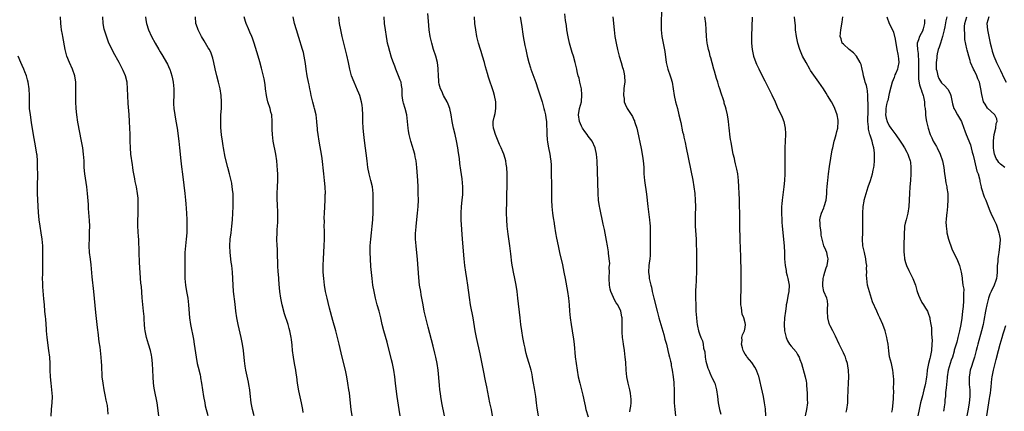
# Model space of a CAD drawing. Units: inches. Extents: x 2616000 to 2619000, y 1479000 to 1482000.
# Drawn here: x 2618155 to 2618456, y 1480570 to 1480690 of the extents above; entities that cross this region are included whole.
import ezdxf

# ---------------------------------------------------------------- set-up
doc = ezdxf.new("R2010")
doc.units = ezdxf.units.IN
doc.header["$MEASUREMENT"] = 0
doc.layers.add('LD26161479_10ft', color=111, linetype='Continuous')

msp = doc.modelspace()

# ---------------------------------------------------------------- linework, layer by layer
at = {"layer": 'LD26161479_10ft'}
for points, elevation in [([(2618182.44, 1480569.56), (2618182.34, 1480571), (2618182.19, 1480572.19), (2618181.85, 1480573.85), (2618181.48, 1480575.47), (2618181.16, 1480577), (2618180.84, 1480579), (2618180.62, 1480581), (2618180.44, 1480584.44), (2618180.4, 1480585.6), (2618180.28, 1480587), (2618179.94, 1480590.06), (2618179.71, 1480591.71), (2618179.35, 1480594.65), (2618179.26, 1480595.26), (2618179.05, 1480597), (2618178.65, 1480600.65), (2618178.07, 1480607), (2618177.54, 1480611.54), (2618177.19, 1480615.19), (2618176.97, 1480616.97), (2618176.73, 1480619), (2618176.63, 1480621), (2618176.63, 1480621.37), (2618176.67, 1480623), (2618176.76, 1480624.76), (2618176.75, 1480625.25), (2618176.79, 1480627), (2618176.73, 1480628.73), (2618176.44, 1480632.44), (2618176.38, 1480633.62), (2618176.08, 1480637), (2618175.85, 1480639), (2618175.32, 1480643), (2618175.13, 1480645), (2618175.04, 1480646.96), (2618174.91, 1480649), (2618174.67, 1480651), (2618174.32, 1480653), (2618173.19, 1480658.81), (2618172.84, 1480661), (2618172.62, 1480663), (2618172.51, 1480665), (2618172.52, 1480665.48), (2618172.51, 1480667), (2618172.58, 1480669), (2618172.54, 1480671), (2618172.19, 1480673), (2618171.48, 1480675), (2618170.6, 1480677), (2618169.84, 1480679), (2618169.3, 1480681), (2618168.52, 1480685), (2618168.44, 1480685.56), (2618168.18, 1480687), (2618168.06, 1480688.06), (2618167.97, 1480689), (2618167.9, 1480691)], 8620), ([(2618197.87, 1480569), (2618197.34, 1480573), (2618196.55, 1480577), (2618196.47, 1480577.53), (2618196.27, 1480579), (2618196.12, 1480581), (2618195.98, 1480585), (2618195.77, 1480587), (2618195.64, 1480587.64), (2618195.32, 1480589), (2618194.72, 1480591), (2618194.17, 1480593), (2618193.76, 1480595), (2618193.66, 1480595.66), (2618193.53, 1480597), (2618193.45, 1480598.55), (2618193.37, 1480599.37), (2618193.25, 1480601), (2618192.85, 1480605.15), (2618192.56, 1480608.56), (2618192.44, 1480609.56), (2618191.96, 1480615.96), (2618191.85, 1480619), (2618191.76, 1480623), (2618191.73, 1480623.73), (2618191.52, 1480627), (2618191.49, 1480629), (2618191.55, 1480630.45), (2618191.62, 1480633), (2618191.57, 1480634.43), (2618191.57, 1480635), (2618191.54, 1480635.54), (2618191.38, 1480637), (2618191.02, 1480639), (2618190.66, 1480640.66), (2618190.53, 1480641.47), (2618190.23, 1480643), (2618190.05, 1480644.05), (2618189.93, 1480645), (2618189.8, 1480645.8), (2618189.37, 1480649), (2618189.2, 1480651), (2618189.13, 1480653), (2618189.11, 1480655.11), (2618189.06, 1480657), (2618188.97, 1480659), (2618188.82, 1480661.18), (2618188.52, 1480664.52), (2618188.42, 1480667), (2618188.37, 1480669), (2618188.18, 1480671), (2618187.66, 1480673), (2618187, 1480674.59), (2618186.82, 1480675), (2618185.77, 1480677), (2618184.08, 1480680.08), (2618183.6, 1480681), (2618182.65, 1480683), (2618182.18, 1480684.18), (2618181.67, 1480685.67), (2618181.23, 1480687.23), (2618180.87, 1480689), (2618180.75, 1480691)], 8630), ([(2618193.77, 1480691), (2618193.95, 1480690.05), (2618194.13, 1480689), (2618194.77, 1480687), (2618195.68, 1480685), (2618196.78, 1480683), (2618197.94, 1480681), (2618198.31, 1480680.31), (2618199.11, 1480679), (2618200.27, 1480677), (2618200.52, 1480676.52), (2618201.15, 1480675.15), (2618201.21, 1480675), (2618201.87, 1480673), (2618202.08, 1480672.08), (2618202.3, 1480671), (2618202.52, 1480669), (2618202.52, 1480667), (2618202.42, 1480665), (2618202.42, 1480664.42), (2618202.46, 1480663), (2618202.75, 1480661), (2618203.12, 1480659.12), (2618203.45, 1480657), (2618203.98, 1480653), (2618204.22, 1480651), (2618204.61, 1480647), (2618204.81, 1480645.19), (2618205.09, 1480642.91), (2618205.56, 1480639.56), (2618205.88, 1480637), (2618206.08, 1480635), (2618206.18, 1480633.82), (2618206.37, 1480631), (2618206.44, 1480629), (2618206.47, 1480627), (2618206.41, 1480625), (2618206.22, 1480623), (2618205.99, 1480621), (2618205.88, 1480619), (2618205.88, 1480618.12), (2618205.85, 1480615.85), (2618205.86, 1480615), (2618205.83, 1480613), (2618205.87, 1480611), (2618206.04, 1480609), (2618206.35, 1480607), (2618206.71, 1480605), (2618206.98, 1480603), (2618207.3, 1480599), (2618207.58, 1480597), (2618208.46, 1480592.46), (2618208.68, 1480591), (2618209.26, 1480587), (2618209.64, 1480585), (2618209.89, 1480583.89), (2618210.47, 1480581.53), (2618210.58, 1480581), (2618210.63, 1480580.63), (2618210.94, 1480579), (2618211.21, 1480577), (2618211.51, 1480575), (2618211.9, 1480573), (2618212.08, 1480572.08), (2618212.89, 1480569.11)], 8640), ([(2618227.01, 1480569), (2618226.47, 1480571), (2618226.13, 1480573), (2618225.83, 1480575.83), (2618225.68, 1480577), (2618225.4, 1480578.6), (2618225.3, 1480579.3), (2618224.46, 1480583), (2618224.25, 1480584.25), (2618224.17, 1480585), (2618224.1, 1480585.9), (2618223.73, 1480589), (2618223.41, 1480591), (2618223, 1480593), (2618222.13, 1480597), (2618221.76, 1480599), (2618221.46, 1480601), (2618221.19, 1480603.19), (2618220.75, 1480607), (2618220.58, 1480609), (2618220.38, 1480613), (2618220.18, 1480615), (2618220.02, 1480616.02), (2618219.69, 1480619), (2618219.61, 1480621), (2618219.7, 1480623), (2618219.94, 1480625), (2618220.22, 1480627), (2618220.42, 1480629), (2618220.53, 1480631), (2618220.6, 1480633), (2618220.62, 1480635), (2618220.55, 1480637), (2618220.48, 1480637.52), (2618220.34, 1480639), (2618220.15, 1480640.15), (2618219.97, 1480641), (2618219.47, 1480643), (2618218.92, 1480644.92), (2618218.13, 1480648.13), (2618217.62, 1480651), (2618217.55, 1480651.55), (2618217.31, 1480653), (2618217.04, 1480654.96), (2618216.84, 1480657.16), (2618216.8, 1480659), (2618216.87, 1480661), (2618216.99, 1480663), (2618217.04, 1480665), (2618216.93, 1480667), (2618216.6, 1480669), (2618216.1, 1480671), (2618215.57, 1480673), (2618215.1, 1480675.1), (2618214.74, 1480677), (2618214.37, 1480678.37), (2618214.19, 1480679), (2618213.85, 1480679.85), (2618213.33, 1480681), (2618213, 1480681.57), (2618211.69, 1480683.69), (2618210.93, 1480685), (2618209.88, 1480687), (2618209.67, 1480687.67), (2618209.17, 1480689), (2618209.06, 1480691)], 8650), ([(2618241.97, 1480570.03), (2618241.84, 1480571), (2618241.47, 1480573), (2618240.66, 1480576.66), (2618240.28, 1480579), (2618240.03, 1480581), (2618239.86, 1480582.14), (2618239.72, 1480583), (2618239.33, 1480585), (2618238.99, 1480587), (2618238.76, 1480589), (2618238.63, 1480590.63), (2618238.42, 1480592.42), (2618238.34, 1480593), (2618237.95, 1480595), (2618237.72, 1480595.72), (2618237.38, 1480597), (2618236.27, 1480600.27), (2618235.54, 1480603), (2618235.14, 1480605), (2618234.88, 1480607), (2618234.67, 1480609.33), (2618234.42, 1480612.42), (2618234.36, 1480613), (2618234.24, 1480615), (2618234.19, 1480619), (2618234.11, 1480620.11), (2618234.08, 1480621), (2618233.96, 1480623), (2618233.99, 1480625), (2618234.05, 1480625.95), (2618234.14, 1480627), (2618234.2, 1480628.2), (2618234.22, 1480629), (2618234.2, 1480629.8), (2618234.2, 1480631), (2618234.11, 1480633.89), (2618234.05, 1480635), (2618234.07, 1480637), (2618234.17, 1480639), (2618234.25, 1480641), (2618234.22, 1480643), (2618234.16, 1480644.16), (2618233.91, 1480647), (2618233.62, 1480649), (2618232.82, 1480653), (2618232.59, 1480655), (2618232.52, 1480656.52), (2618232.56, 1480657.44), (2618232.54, 1480659), (2618232.37, 1480661), (2618232.15, 1480661.85), (2618231.88, 1480663), (2618231.22, 1480665), (2618231, 1480665.89), (2618230.75, 1480667), (2618230.49, 1480669), (2618230.34, 1480670.34), (2618230.06, 1480672.06), (2618229.27, 1480675.27), (2618228.71, 1480677.29), (2618228.22, 1480679), (2618226.99, 1480683), (2618226.5, 1480684.5), (2618226.3, 1480685), (2618225.73, 1480686.27), (2618225.3, 1480687.3), (2618224.54, 1480689), (2618224.38, 1480689.62), (2618223.98, 1480691)], 8660), ([(2618256.92, 1480569), (2618256.63, 1480571), (2618256.24, 1480575), (2618256.09, 1480576.09), (2618255.97, 1480577), (2618255.63, 1480579), (2618255.32, 1480581), (2618254.95, 1480583), (2618253.88, 1480587), (2618252.95, 1480591), (2618252.45, 1480593), (2618251.91, 1480595), (2618251, 1480598.23), (2618250.05, 1480601.95), (2618249.64, 1480603.64), (2618249.28, 1480605), (2618248.83, 1480607), (2618248.5, 1480609), (2618248.27, 1480611), (2618248.13, 1480613), (2618248.09, 1480615), (2618248.16, 1480617), (2618248.42, 1480621), (2618248.48, 1480623), (2618248.48, 1480624.48), (2618248.45, 1480625.55), (2618248.44, 1480627), (2618248.46, 1480628.46), (2618248.43, 1480629.57), (2618248.48, 1480631), (2618248.73, 1480635), (2618248.74, 1480636.74), (2618248.76, 1480637), (2618248.67, 1480639), (2618248.51, 1480641), (2618248.31, 1480643), (2618247.75, 1480647.75), (2618247.57, 1480649), (2618247.22, 1480651.22), (2618246.89, 1480653), (2618246.55, 1480655), (2618246.39, 1480656.39), (2618246.34, 1480657), (2618246.3, 1480657.7), (2618246.19, 1480659), (2618245.94, 1480661), (2618245.48, 1480663), (2618245.36, 1480663.36), (2618244.94, 1480664.94), (2618244.47, 1480667), (2618244.2, 1480668.2), (2618244.06, 1480669), (2618243.82, 1480670.18), (2618243.63, 1480671), (2618243.22, 1480673), (2618242.94, 1480675), (2618242.74, 1480676.74), (2618242.33, 1480679), (2618242.07, 1480680.07), (2618241.82, 1480681), (2618240.65, 1480684.65), (2618239.92, 1480687), (2618239.35, 1480689), (2618238.93, 1480691)], 8670), ([(2618271.57, 1480569), (2618271.26, 1480571), (2618270.71, 1480575), (2618270.48, 1480576.48), (2618270.16, 1480579), (2618269.95, 1480581), (2618269.68, 1480583), (2618269.28, 1480585), (2618269, 1480586.14), (2618267.6, 1480591.6), (2618266.66, 1480595), (2618266.15, 1480597), (2618265.68, 1480599), (2618265.17, 1480601), (2618264.61, 1480603), (2618264.09, 1480605), (2618263.66, 1480607), (2618263.3, 1480609), (2618263.01, 1480611), (2618262.83, 1480612.83), (2618262.69, 1480614.69), (2618262.55, 1480617), (2618262.48, 1480619), (2618262.49, 1480621), (2618262.61, 1480623), (2618262.83, 1480625), (2618263.09, 1480627), (2618263.27, 1480629), (2618263.34, 1480631.34), (2618263.32, 1480633), (2618263.34, 1480634.66), (2618263.36, 1480635), (2618263.37, 1480637), (2618263.16, 1480639), (2618262.68, 1480641), (2618262.17, 1480643), (2618261.78, 1480645), (2618261.5, 1480647), (2618260.76, 1480653.24), (2618260.53, 1480655), (2618260.32, 1480657), (2618260.24, 1480659), (2618260.22, 1480660.22), (2618260.23, 1480661), (2618260.11, 1480663), (2618259.98, 1480663.98), (2618259.81, 1480665), (2618259.27, 1480667), (2618259, 1480667.71), (2618258.61, 1480668.61), (2618257.51, 1480671), (2618256.76, 1480673), (2618256.25, 1480675), (2618255.84, 1480677), (2618255.33, 1480679.33), (2618254.38, 1480683), (2618253.91, 1480685), (2618253.49, 1480687), (2618253.12, 1480689), (2618252.88, 1480691)], 8680), ([(2618285.2, 1480569), (2618284.38, 1480573), (2618284.03, 1480575), (2618283.92, 1480575.92), (2618283.75, 1480577), (2618283.58, 1480578.42), (2618283.17, 1480583), (2618282.92, 1480585), (2618282.53, 1480587), (2618282.23, 1480588.23), (2618281.67, 1480590.33), (2618280.19, 1480596.19), (2618279.45, 1480599), (2618278.97, 1480601), (2618278.59, 1480603), (2618278.06, 1480606.06), (2618277.88, 1480607), (2618277.56, 1480609), (2618277.3, 1480611.3), (2618276.86, 1480616.86), (2618276.46, 1480621), (2618276.31, 1480623), (2618276.31, 1480625), (2618276.37, 1480625.63), (2618276.47, 1480627), (2618276.91, 1480631), (2618277.08, 1480633), (2618277.16, 1480635), (2618277.14, 1480637), (2618277.08, 1480639), (2618276.98, 1480641.02), (2618276.68, 1480645), (2618276.45, 1480647), (2618276.22, 1480648.22), (2618276.04, 1480649), (2618275.66, 1480650.34), (2618275.4, 1480651.4), (2618274.91, 1480653), (2618274.4, 1480655), (2618274.19, 1480656.19), (2618274.04, 1480657), (2618273.89, 1480659), (2618273.68, 1480661), (2618273.15, 1480663), (2618272.62, 1480664.62), (2618272.52, 1480665), (2618272.46, 1480665.54), (2618272.25, 1480667), (2618272.2, 1480669), (2618272.02, 1480669.98), (2618271.87, 1480671), (2618271.65, 1480671.65), (2618271.12, 1480673), (2618270.28, 1480675), (2618269.93, 1480675.93), (2618269.41, 1480677.41), (2618269, 1480678.62), (2618268.43, 1480680.43), (2618268.07, 1480681.93), (2618267.78, 1480683), (2618267.65, 1480683.65), (2618267.39, 1480685), (2618267.08, 1480687), (2618266.84, 1480689), (2618266.76, 1480691)], 8690), ([(2618299.83, 1480569), (2618299.46, 1480571), (2618299.05, 1480573), (2618298.12, 1480577.88), (2618297.72, 1480579.72), (2618297.08, 1480582.92), (2618296.02, 1480588.02), (2618294.95, 1480593), (2618294.57, 1480595), (2618293.87, 1480599), (2618293.13, 1480603), (2618292.76, 1480605.24), (2618292.27, 1480609), (2618291.99, 1480611), (2618291.66, 1480613), (2618291.38, 1480615), (2618291.18, 1480617), (2618290.7, 1480623), (2618290.28, 1480629), (2618290.25, 1480631), (2618290.38, 1480633), (2618290.59, 1480635), (2618290.73, 1480636.73), (2618290.75, 1480637), (2618290.77, 1480639), (2618290.55, 1480641.45), (2618290.12, 1480644.12), (2618289.87, 1480646.13), (2618289.7, 1480647.7), (2618289.47, 1480649.47), (2618289.25, 1480651), (2618288.86, 1480653.14), (2618288.45, 1480655), (2618287.95, 1480657), (2618287.52, 1480659), (2618287.21, 1480661), (2618286.8, 1480663), (2618286.3, 1480664.3), (2618286, 1480665), (2618284.87, 1480667), (2618284.3, 1480668.3), (2618283.96, 1480669), (2618283.56, 1480670.44), (2618283.44, 1480671), (2618283.43, 1480671.43), (2618283.27, 1480673), (2618283.22, 1480675), (2618283.19, 1480675.19), (2618283.02, 1480677), (2618282.51, 1480679), (2618281.84, 1480681), (2618281.24, 1480683), (2618280.8, 1480685), (2618280.51, 1480687), (2618280.35, 1480688.35), (2618280.28, 1480689.72), (2618280.03, 1480692.03)], 8700), ([(2618313.86, 1480569), (2618313.42, 1480571.41), (2618313.25, 1480573), (2618313.01, 1480575), (2618312.6, 1480577.4), (2618312.29, 1480579), (2618312.1, 1480580.1), (2618311.99, 1480581), (2618311.78, 1480582.22), (2618311.62, 1480583), (2618311.05, 1480585), (2618310.4, 1480587), (2618310.13, 1480588.13), (2618309.89, 1480589), (2618309.75, 1480589.75), (2618309.47, 1480591), (2618309.08, 1480593), (2618308.75, 1480595), (2618308.46, 1480597), (2618308.22, 1480599), (2618307.58, 1480605), (2618307.35, 1480607), (2618307.05, 1480609), (2618306.64, 1480611), (2618306.21, 1480613), (2618305.74, 1480615.74), (2618305.43, 1480618.57), (2618305.13, 1480621), (2618304.61, 1480624.61), (2618304.32, 1480627), (2618304.18, 1480629), (2618304.13, 1480631), (2618304.17, 1480635), (2618304.28, 1480641), (2618304.26, 1480643), (2618304.16, 1480645), (2618304, 1480646), (2618303.88, 1480647), (2618303.7, 1480647.7), (2618303.32, 1480649), (2618303, 1480649.69), (2618302.49, 1480651), (2618302, 1480652), (2618300.68, 1480655), (2618300.33, 1480656.33), (2618300.09, 1480657), (2618300, 1480658), (2618300.04, 1480659), (2618300.37, 1480660.37), (2618300.58, 1480661.42), (2618300.87, 1480663), (2618300.81, 1480665), (2618300.39, 1480667), (2618300.08, 1480668.08), (2618298.61, 1480672.61), (2618298.31, 1480673.69), (2618297.72, 1480675.72), (2618297.37, 1480677), (2618296.8, 1480679), (2618296.38, 1480680.38), (2618296.17, 1480681), (2618295.53, 1480683), (2618295.05, 1480685), (2618294.71, 1480687), (2618294.46, 1480689), (2618294.3, 1480691)], 8710), ([(2618308.3, 1480691), (2618308.63, 1480688.63), (2618309.23, 1480685), (2618309.72, 1480682.28), (2618309.97, 1480681), (2618310.41, 1480679), (2618310.93, 1480677), (2618311.42, 1480675.42), (2618311.56, 1480675), (2618313.09, 1480670.91), (2618313.71, 1480669), (2618314.99, 1480665), (2618315.52, 1480663), (2618315.67, 1480662.32), (2618315.96, 1480661), (2618316.08, 1480660.08), (2618316.26, 1480659), (2618316.31, 1480657.69), (2618316.42, 1480656.42), (2618316.4, 1480655), (2618316.53, 1480653.47), (2618316.65, 1480652.65), (2618316.93, 1480651), (2618317.31, 1480649), (2618317.51, 1480647.51), (2618317.62, 1480647), (2618317.69, 1480645.69), (2618317.76, 1480645), (2618317.77, 1480643.77), (2618317.87, 1480639), (2618317.88, 1480637), (2618317.86, 1480635), (2618317.94, 1480633), (2618318.17, 1480631), (2618318.26, 1480630.26), (2618318.48, 1480629), (2618318.53, 1480628.53), (2618318.79, 1480627), (2618319.1, 1480625), (2618319.38, 1480623.38), (2618319.88, 1480621), (2618320.31, 1480619), (2618321.18, 1480615.18), (2618321.62, 1480613), (2618321.97, 1480611), (2618322.75, 1480607), (2618323.04, 1480605), (2618323.2, 1480603), (2618323.33, 1480601), (2618323.54, 1480599), (2618323.83, 1480597), (2618324.16, 1480595), (2618324.53, 1480592.53), (2618324.71, 1480591), (2618325.08, 1480587.08), (2618325.35, 1480585), (2618325.67, 1480583), (2618326.03, 1480581), (2618326.46, 1480579), (2618327.41, 1480575.41), (2618327.93, 1480573), (2618328.14, 1480572.14), (2618328.37, 1480571), (2618329, 1480568.71)], 8720), ([(2618341.75, 1480570.25), (2618341.91, 1480571), (2618342.03, 1480572.03), (2618342.19, 1480573), (2618342.13, 1480574.13), (2618342.12, 1480575), (2618341.93, 1480575.93), (2618341.73, 1480577), (2618341.25, 1480579), (2618340.88, 1480581), (2618340.68, 1480583), (2618340.5, 1480585.5), (2618340.36, 1480587), (2618340.12, 1480589), (2618339.82, 1480591), (2618339.74, 1480591.74), (2618339.54, 1480593), (2618339.42, 1480594.58), (2618339.41, 1480595), (2618339.43, 1480597), (2618339.41, 1480598.59), (2618339.39, 1480599), (2618339.32, 1480599.32), (2618339.02, 1480601), (2618338.08, 1480603), (2618337.62, 1480603.62), (2618336.91, 1480604.91), (2618336.82, 1480605.18), (2618335.99, 1480607), (2618335.76, 1480607.76), (2618335.52, 1480609), (2618335.43, 1480611), (2618335.49, 1480611.49), (2618335.52, 1480613), (2618335.5, 1480614.5), (2618335.58, 1480615), (2618335.61, 1480615.61), (2618335.48, 1480617), (2618335.26, 1480618.74), (2618335.22, 1480619.22), (2618334.97, 1480620.97), (2618334.68, 1480622.68), (2618333.99, 1480626.01), (2618333.62, 1480627.62), (2618332.59, 1480632.59), (2618332.52, 1480633), (2618332.22, 1480635), (2618332.07, 1480637), (2618331.87, 1480643.87), (2618331.75, 1480647), (2618331.6, 1480649), (2618331.15, 1480651), (2618330.21, 1480653), (2618329, 1480654.54), (2618328.69, 1480655), (2618327.99, 1480655.99), (2618327.29, 1480657), (2618327, 1480657.55), (2618326.39, 1480659), (2618326.12, 1480661), (2618326.44, 1480663), (2618326.95, 1480665), (2618327.13, 1480667.13), (2618326.95, 1480668.95), (2618326.63, 1480670.63), (2618326.51, 1480671), (2618326.26, 1480672.26), (2618326.02, 1480673), (2618325.7, 1480674.3), (2618325.56, 1480675), (2618325.1, 1480677), (2618324.51, 1480679), (2618324.13, 1480680.13), (2618323.29, 1480683), (2618322.88, 1480684.88), (2618322.55, 1480687), (2618322.37, 1480688.37), (2618322.15, 1480689.85), (2618321.88, 1480691.88)], 8730), ([(2618336.53, 1480691), (2618336.97, 1480687), (2618337.23, 1480685), (2618337.5, 1480683.5), (2618337.58, 1480683), (2618338, 1480681), (2618338.49, 1480679), (2618339.08, 1480677), (2618339.54, 1480675.54), (2618339.73, 1480675), (2618339.96, 1480674.04), (2618340.18, 1480673), (2618340.21, 1480671), (2618340.05, 1480669.95), (2618339.95, 1480669), (2618339.81, 1480667), (2618339.99, 1480666.01), (2618340.08, 1480665), (2618340.3, 1480664.3), (2618340.99, 1480663), (2618341.75, 1480661.75), (2618342.53, 1480660.53), (2618343, 1480659.57), (2618343.18, 1480659.18), (2618343.24, 1480659), (2618343.33, 1480658.67), (2618343.86, 1480657), (2618344.1, 1480656.1), (2618345.23, 1480650.77), (2618345.57, 1480649), (2618345.73, 1480647.73), (2618345.87, 1480647), (2618345.97, 1480646.03), (2618346.02, 1480645), (2618346.02, 1480644.02), (2618346.07, 1480643), (2618346.2, 1480641), (2618346.83, 1480636.83), (2618347.24, 1480633), (2618347.78, 1480629), (2618347.89, 1480627.89), (2618347.95, 1480627), (2618347.94, 1480626.06), (2618347.97, 1480625), (2618347.96, 1480623), (2618348.02, 1480619), (2618347.96, 1480618.04), (2618347.87, 1480617), (2618347.66, 1480615.66), (2618347.58, 1480615), (2618347.44, 1480613), (2618347.66, 1480611.66), (2618347.69, 1480611), (2618347.84, 1480610.16), (2618348.15, 1480609), (2618348.35, 1480608.35), (2618348.62, 1480607), (2618349.11, 1480605), (2618350.1, 1480601), (2618350.63, 1480599), (2618351.19, 1480597), (2618352.13, 1480593.87), (2618352.37, 1480593), (2618352.48, 1480592.48), (2618352.92, 1480591), (2618353.42, 1480589), (2618353.67, 1480587.67), (2618353.9, 1480587), (2618354.2, 1480585.8), (2618354.35, 1480585), (2618354.43, 1480584.43), (2618354.72, 1480583), (2618355, 1480581), (2618355.19, 1480579.19), (2618355.19, 1480578.81), (2618355.28, 1480577), (2618355.32, 1480575.32), (2618355.31, 1480574.69), (2618355.35, 1480573), (2618355.49, 1480571), (2618355.75, 1480569)], 8740), ([(2618351.46, 1480693), (2618351.31, 1480689), (2618351.31, 1480687.31), (2618351.32, 1480687), (2618351.55, 1480685), (2618352.45, 1480680.45), (2618352.87, 1480677), (2618353.35, 1480675), (2618354.09, 1480673), (2618354.32, 1480672.32), (2618354.69, 1480671), (2618355.27, 1480667), (2618355.75, 1480665), (2618356.29, 1480663), (2618356.78, 1480661), (2618357.31, 1480658.69), (2618357.9, 1480655.9), (2618358.11, 1480655), (2618358.26, 1480654.26), (2618358.56, 1480653), (2618358.63, 1480652.63), (2618359.01, 1480650.99), (2618361, 1480641.04), (2618361.34, 1480639), (2618361.6, 1480637), (2618361.76, 1480635), (2618361.78, 1480633), (2618361.7, 1480630.3), (2618361.7, 1480629), (2618361.76, 1480627.76), (2618361.77, 1480627), (2618361.99, 1480623), (2618362.02, 1480621.98), (2618362.08, 1480619), (2618362.11, 1480613.89), (2618362.01, 1480609.99), (2618361.95, 1480609), (2618361.87, 1480607), (2618361.84, 1480605), (2618361.88, 1480603), (2618361.95, 1480601), (2618362.08, 1480599), (2618362.21, 1480597.79), (2618362.31, 1480597), (2618362.44, 1480596.44), (2618362.72, 1480595), (2618363, 1480594.14), (2618363.44, 1480593), (2618363.94, 1480591.94), (2618364.15, 1480591), (2618364.27, 1480589.73), (2618364.63, 1480588.63), (2618364.75, 1480587), (2618365, 1480585.75), (2618365.17, 1480585), (2618365.63, 1480583.63), (2618365.88, 1480583), (2618366.17, 1480582.17), (2618366.76, 1480581), (2618366.82, 1480580.82), (2618367, 1480580.39), (2618367.68, 1480579), (2618368.25, 1480577), (2618368.54, 1480575), (2618368.79, 1480573), (2618369.17, 1480571), (2618369.52, 1480569.52)], 8750), ([(2618383.32, 1480569), (2618383.18, 1480571.18), (2618382.95, 1480573), (2618382.56, 1480575), (2618382.26, 1480576.26), (2618381.13, 1480581.13), (2618381, 1480581.53), (2618380.45, 1480583), (2618379.96, 1480583.96), (2618379, 1480585.3), (2618377.59, 1480587), (2618377.38, 1480587.39), (2618377, 1480587.91), (2618376.61, 1480588.61), (2618376.41, 1480589), (2618376.14, 1480589.86), (2618375.91, 1480591), (2618376.11, 1480592.11), (2618375.99, 1480593), (2618376.19, 1480593.81), (2618376.8, 1480595), (2618377, 1480596.02), (2618377.1, 1480597), (2618377, 1480597.45), (2618376.59, 1480599), (2618376.1, 1480600.1), (2618375.96, 1480601), (2618375.84, 1480602.16), (2618375.68, 1480603), (2618375.66, 1480603.66), (2618375.66, 1480605), (2618375.76, 1480607.76), (2618375.81, 1480611), (2618375.79, 1480614.21), (2618375.76, 1480615), (2618375.71, 1480615.71), (2618375.63, 1480618.37), (2618375.57, 1480619.57), (2618375.47, 1480623.47), (2618375.38, 1480626.62), (2618375.32, 1480629), (2618375.24, 1480635.24), (2618375.18, 1480637), (2618375.08, 1480639.08), (2618374.95, 1480640.95), (2618374.71, 1480643), (2618374.45, 1480644.45), (2618374.09, 1480646.09), (2618373.84, 1480647), (2618373.7, 1480647.7), (2618373.37, 1480649), (2618373, 1480650.74), (2618372.67, 1480652.67), (2618372.49, 1480653.51), (2618372.3, 1480655), (2618372.21, 1480656.21), (2618372.08, 1480657), (2618371.97, 1480658.03), (2618371.9, 1480659), (2618371.76, 1480659.76), (2618371.62, 1480661), (2618371.24, 1480662.76), (2618371, 1480663.51), (2618370.61, 1480664.61), (2618370.53, 1480665), (2618370.35, 1480665.65), (2618369.65, 1480667.65), (2618369.27, 1480669), (2618369, 1480669.86), (2618368.63, 1480671), (2618368.2, 1480672.2), (2618367.59, 1480674.41), (2618367.4, 1480675), (2618366.9, 1480676.9), (2618366.5, 1480678.5), (2618366.35, 1480679), (2618366.1, 1480680.1), (2618365.82, 1480681), (2618365.48, 1480682.52), (2618365.39, 1480683), (2618365.19, 1480685), (2618365.1, 1480687.1), (2618364.94, 1480689), (2618364.71, 1480691)], 8760), ([(2618379.12, 1480690.88), (2618378.88, 1480685.12), (2618378.89, 1480683), (2618379.11, 1480681), (2618379.58, 1480679), (2618380.28, 1480677), (2618380.49, 1480676.49), (2618381.12, 1480675.12), (2618382.23, 1480673), (2618383, 1480671.44), (2618385.18, 1480667.18), (2618386.13, 1480665), (2618386.98, 1480663), (2618388, 1480661), (2618388.29, 1480660.29), (2618388.84, 1480659), (2618389.25, 1480657), (2618389.31, 1480655.31), (2618389.31, 1480655), (2618389.08, 1480651), (2618389.06, 1480649), (2618389.11, 1480645.11), (2618389.08, 1480643), (2618388.96, 1480640.96), (2618388.77, 1480639), (2618388.29, 1480635), (2618388.18, 1480633.82), (2618388.13, 1480633), (2618388.1, 1480631), (2618388.19, 1480629), (2618388.23, 1480628.23), (2618388.34, 1480627), (2618388.72, 1480623), (2618388.88, 1480620.88), (2618388.96, 1480619), (2618389.03, 1480617), (2618389.19, 1480615), (2618389.49, 1480613.49), (2618389.56, 1480613), (2618389.85, 1480611.85), (2618390.05, 1480611), (2618390.39, 1480609), (2618390.32, 1480607), (2618390.17, 1480606.17), (2618389.92, 1480605), (2618389.7, 1480603.7), (2618389.54, 1480603), (2618389.47, 1480602.53), (2618389.27, 1480601), (2618389.05, 1480599.05), (2618388.92, 1480596.92), (2618389.04, 1480595.04), (2618389.51, 1480593), (2618389.95, 1480591.95), (2618390.5, 1480591), (2618391, 1480590.34), (2618392.56, 1480588.56), (2618393, 1480587.82), (2618393.33, 1480587.33), (2618393.49, 1480587), (2618393.74, 1480586.26), (2618394.2, 1480585), (2618395.31, 1480581), (2618395.61, 1480579.61), (2618395.69, 1480579), (2618395.69, 1480578.31), (2618395.96, 1480575.96), (2618395.96, 1480574.04), (2618395.99, 1480573), (2618395.76, 1480571), (2618395.29, 1480569)], 8770), ([(2618407.81, 1480570.19), (2618408.07, 1480571), (2618408.32, 1480573), (2618408.34, 1480575), (2618408.41, 1480576.41), (2618408.42, 1480577), (2618408.58, 1480579), (2618408.68, 1480581), (2618408.6, 1480583), (2618408.38, 1480584.38), (2618408.26, 1480585), (2618407.87, 1480586.13), (2618407.6, 1480587), (2618407.42, 1480587.42), (2618407, 1480588.26), (2618405.7, 1480591), (2618404.6, 1480593.4), (2618403.82, 1480595), (2618403, 1480596.53), (2618402.78, 1480597), (2618402.7, 1480597.3), (2618402.2, 1480599), (2618402.16, 1480601), (2618402.13, 1480601.87), (2618402.24, 1480603), (2618402.16, 1480604.16), (2618401.89, 1480605), (2618401.07, 1480607.07), (2618400.7, 1480608.7), (2618400.68, 1480609), (2618400.72, 1480609.28), (2618400.81, 1480611), (2618401, 1480611.79), (2618401.32, 1480613), (2618401.72, 1480614.28), (2618402, 1480615), (2618402.29, 1480616.29), (2618402.38, 1480617), (2618402.15, 1480617.85), (2618401.99, 1480619), (2618401.67, 1480619.67), (2618400.99, 1480620.99), (2618400.49, 1480623), (2618400.24, 1480624.24), (2618400.24, 1480625), (2618400.14, 1480625.86), (2618399.92, 1480627), (2618399.87, 1480627.87), (2618399.82, 1480629), (2618400.03, 1480629.97), (2618400.3, 1480631), (2618401, 1480632.65), (2618401.17, 1480633), (2618401.76, 1480635), (2618401.86, 1480635.86), (2618401.94, 1480637), (2618401.96, 1480638.04), (2618402.05, 1480639), (2618402.18, 1480640.18), (2618402.25, 1480641), (2618402.47, 1480643), (2618402.76, 1480645.24), (2618403.6, 1480650.4), (2618403.73, 1480651), (2618403.96, 1480651.96), (2618404.18, 1480653), (2618404.34, 1480653.66), (2618404.75, 1480655), (2618405, 1480655.99), (2618405.28, 1480657), (2618405.43, 1480659), (2618405.37, 1480659.37), (2618405.07, 1480661), (2618404.36, 1480663), (2618403.94, 1480663.94), (2618403.36, 1480665), (2618402.17, 1480667), (2618401.72, 1480667.72), (2618400.88, 1480669), (2618399.49, 1480671), (2618398.44, 1480672.44), (2618397, 1480674.57), (2618396.74, 1480675), (2618395.58, 1480677), (2618394.53, 1480679), (2618393.67, 1480681), (2618393.04, 1480683), (2618392.65, 1480685), (2618392.41, 1480687), (2618392.32, 1480688.32), (2618392.16, 1480689.84), (2618392.09, 1480691)], 8780), ([(2618421.8, 1480570.2), (2618421.97, 1480571), (2618422.13, 1480572.13), (2618422.18, 1480573), (2618422.3, 1480574.3), (2618422.3, 1480575), (2618422.39, 1480576.39), (2618422.35, 1480577.65), (2618422.4, 1480579), (2618422.38, 1480580.38), (2618422.35, 1480581), (2618422.23, 1480582.23), (2618422.13, 1480583), (2618421.66, 1480585), (2618421.13, 1480587.13), (2618420.88, 1480588.88), (2618420.65, 1480591), (2618420.41, 1480592.41), (2618420.28, 1480593), (2618419.72, 1480595), (2618419, 1480597), (2618418.13, 1480599), (2618417.77, 1480599.77), (2618417.24, 1480601), (2618415.94, 1480603.94), (2618414.94, 1480606.94), (2618414.4, 1480609), (2618414.12, 1480611), (2618414.08, 1480612.08), (2618414.13, 1480613), (2618414.07, 1480614.07), (2618414.15, 1480615), (2618413.96, 1480615.96), (2618413.9, 1480617), (2618413.41, 1480619), (2618413.36, 1480619.36), (2618412.97, 1480621.03), (2618412.85, 1480623), (2618412.94, 1480624.94), (2618412.93, 1480625.07), (2618412.96, 1480627), (2618412.9, 1480628.9), (2618412.92, 1480629.08), (2618412.9, 1480631), (2618413.03, 1480633), (2618413.3, 1480634.7), (2618413.36, 1480635), (2618413.91, 1480637), (2618414.56, 1480639), (2618415.24, 1480641), (2618415.88, 1480643), (2618416.11, 1480644.11), (2618416.32, 1480645), (2618416.41, 1480645.59), (2618416.5, 1480647), (2618416.48, 1480648.48), (2618416.53, 1480649), (2618416.53, 1480649.47), (2618416.34, 1480651), (2618415.98, 1480651.98), (2618415.81, 1480653), (2618415.16, 1480654.84), (2618415.06, 1480655.06), (2618414.64, 1480656.64), (2618414.62, 1480657), (2618414.63, 1480657.37), (2618414.51, 1480659), (2618414.59, 1480662.59), (2618414.57, 1480663), (2618414.61, 1480664.61), (2618414.49, 1480665.51), (2618414.51, 1480667), (2618414.41, 1480668.41), (2618414.25, 1480669), (2618414.05, 1480670.05), (2618413.7, 1480671), (2618413.59, 1480671.59), (2618413.13, 1480673), (2618413, 1480673.67), (2618412.7, 1480675), (2618412.4, 1480676.4), (2618412.12, 1480677), (2618411, 1480678.98), (2618410.04, 1480680.04), (2618408.76, 1480681), (2618407, 1480682.63), (2618406.67, 1480683), (2618406.28, 1480684.28), (2618406.01, 1480685), (2618406.18, 1480687), (2618406.6, 1480689.4), (2618406.78, 1480691)], 8790), ([(2618420.29, 1480691), (2618421, 1480689), (2618421.67, 1480687.67), (2618422.31, 1480686.31), (2618422.66, 1480685), (2618422.75, 1480684.75), (2618423.35, 1480681), (2618423.61, 1480679.61), (2618423.76, 1480679), (2618423.87, 1480678.13), (2618423.94, 1480677), (2618423.64, 1480675.64), (2618423.52, 1480675), (2618423, 1480673.82), (2618422.74, 1480673.26), (2618422.49, 1480672.49), (2618421.92, 1480671), (2618421.51, 1480669.51), (2618421, 1480667.55), (2618420.55, 1480665.45), (2618420.41, 1480665), (2618420.21, 1480664.21), (2618419.99, 1480663), (2618419.96, 1480662.04), (2618419.84, 1480661), (2618420.05, 1480660.05), (2618420.32, 1480659), (2618421, 1480657.72), (2618421.45, 1480657), (2618422.14, 1480656.14), (2618423, 1480654.89), (2618424.38, 1480653), (2618425, 1480652.04), (2618425.64, 1480651), (2618426.39, 1480649.61), (2618426.7, 1480649), (2618426.77, 1480648.77), (2618427, 1480648.15), (2618427.28, 1480647.28), (2618427.39, 1480647), (2618427.46, 1480646.54), (2618427.64, 1480645), (2618427.63, 1480643), (2618427.48, 1480641), (2618427.3, 1480639), (2618427.16, 1480637), (2618427.02, 1480633), (2618426.69, 1480631), (2618426.14, 1480629), (2618425.89, 1480627.89), (2618425.71, 1480627), (2618425.68, 1480626.32), (2618425.57, 1480625), (2618425.53, 1480623), (2618425.48, 1480622.52), (2618425.43, 1480621), (2618425.44, 1480619), (2618425.52, 1480618.48), (2618425.7, 1480617), (2618425.96, 1480615.96), (2618426.3, 1480615), (2618427, 1480613.48), (2618427.81, 1480611.81), (2618428.24, 1480611), (2618428.99, 1480608.99), (2618429.4, 1480607.4), (2618429.54, 1480607), (2618429.92, 1480605.92), (2618430.3, 1480605), (2618431, 1480603.71), (2618431.44, 1480603), (2618432.07, 1480601.93), (2618432.66, 1480601), (2618432.78, 1480600.78), (2618433, 1480600.14), (2618433.34, 1480599.34), (2618433.39, 1480599), (2618433.43, 1480598.57), (2618433.75, 1480597), (2618433.94, 1480595.94), (2618433.96, 1480595), (2618433.93, 1480594.07), (2618434.05, 1480593), (2618434.1, 1480592.1), (2618434.05, 1480591), (2618433.91, 1480589), (2618433.51, 1480587), (2618433.38, 1480586.62), (2618432.99, 1480585.01), (2618432.63, 1480583), (2618432.44, 1480581.56), (2618432.38, 1480581), (2618432.27, 1480580.27), (2618432.05, 1480579), (2618431.84, 1480578.16), (2618431.61, 1480577), (2618431.16, 1480575.16), (2618430.58, 1480573), (2618430.11, 1480571), (2618429.7, 1480569)], 8800), ([(2618438.56, 1480691), (2618438.26, 1480689.74), (2618437.94, 1480687.94), (2618437.76, 1480687), (2618437.29, 1480685), (2618436.63, 1480683), (2618436.26, 1480681.74), (2618435.97, 1480681), (2618435.66, 1480679.66), (2618435.53, 1480679), (2618435.5, 1480678.5), (2618435.32, 1480677), (2618435.32, 1480675.32), (2618435.35, 1480675), (2618435.49, 1480674.51), (2618435.81, 1480673), (2618436.18, 1480672.18), (2618437, 1480670.86), (2618437.94, 1480669.94), (2618438.8, 1480669), (2618438.89, 1480668.89), (2618439.61, 1480667.61), (2618439.83, 1480667), (2618440.03, 1480665.97), (2618440.36, 1480664.36), (2618440.76, 1480663), (2618441, 1480662.53), (2618441.87, 1480661), (2618443.07, 1480659), (2618443.82, 1480657), (2618444.11, 1480656.11), (2618444.52, 1480655), (2618445.83, 1480651.83), (2618446.06, 1480651), (2618446.38, 1480649.62), (2618446.68, 1480648.68), (2618447.04, 1480647), (2618447.81, 1480643.81), (2618448.12, 1480643), (2618448.56, 1480641.44), (2618448.65, 1480641), (2618448.69, 1480640.69), (2618449.05, 1480639.05), (2618449.12, 1480638.88), (2618449.98, 1480635.98), (2618450.47, 1480635), (2618451.27, 1480633), (2618451.74, 1480631.74), (2618452.06, 1480631), (2618453, 1480629.02), (2618453.62, 1480627.62), (2618453.87, 1480627), (2618454.27, 1480625.73), (2618454.53, 1480625), (2618454.63, 1480624.62), (2618454.84, 1480623), (2618454.85, 1480622.85), (2618454.72, 1480620.72), (2618454.46, 1480619), (2618454.24, 1480617.76), (2618454.17, 1480617), (2618454.13, 1480616.13), (2618454.01, 1480615), (2618454.01, 1480614.01), (2618453.96, 1480613), (2618453.86, 1480611.86), (2618453.75, 1480611), (2618453.55, 1480610.45), (2618453.09, 1480609), (2618452.12, 1480607), (2618451.78, 1480606.22), (2618451.36, 1480605), (2618450.82, 1480603), (2618450.49, 1480601.51), (2618450.38, 1480601), (2618449.86, 1480598.14), (2618449.68, 1480597), (2618449.2, 1480595), (2618448.04, 1480591), (2618447.83, 1480590.17), (2618447.51, 1480589), (2618447.02, 1480587), (2618446.58, 1480585.42), (2618446.14, 1480584.14), (2618445.77, 1480583), (2618445.48, 1480581.48), (2618445.37, 1480581), (2618445.41, 1480579.41), (2618445.39, 1480579), (2618445.42, 1480578.58), (2618445.59, 1480577), (2618445.61, 1480575.61), (2618445.61, 1480575), (2618445.38, 1480573), (2618445.1, 1480571.1), (2618444.75, 1480569)], 8820), ([(2618456.27, 1480645), (2618455, 1480645.94), (2618454.48, 1480646.48), (2618454.14, 1480647), (2618453.67, 1480647.67), (2618453.19, 1480649), (2618453, 1480650.15), (2618452.89, 1480651), (2618452.86, 1480653), (2618452.86, 1480653.14), (2618453.06, 1480655), (2618453.53, 1480657), (2618453.65, 1480658.35), (2618453.93, 1480659), (2618453.83, 1480659.83), (2618453.23, 1480661), (2618453.14, 1480661.14), (2618451.04, 1480663.04), (2618450.26, 1480664.26), (2618449.81, 1480665), (2618449.24, 1480667.24), (2618449.02, 1480669), (2618448.55, 1480671), (2618448.06, 1480672.06), (2618447.71, 1480673), (2618447, 1480674.46), (2618446.72, 1480675), (2618445.87, 1480677), (2618445.69, 1480677.69), (2618445.28, 1480679), (2618445, 1480680.09), (2618444.8, 1480680.8), (2618444.73, 1480681.27), (2618444.11, 1480684.11), (2618444.07, 1480685), (2618444.08, 1480685.92), (2618443.96, 1480687), (2618444.01, 1480688.01), (2618444.13, 1480689), (2618444.67, 1480691)], 8830), ([(2618451.39, 1480691), (2618450.86, 1480689), (2618450.98, 1480687), (2618451.85, 1480683), (2618452.15, 1480681.85), (2618452.46, 1480680.46), (2618452.93, 1480679), (2618453.52, 1480677.52), (2618453.75, 1480677), (2618454.18, 1480676.18), (2618454.75, 1480675), (2618455, 1480674.55), (2618456.12, 1480672.12), (2618456.73, 1480671)], 8840), ([(2618431.79, 1480690.21), (2618431.76, 1480689), (2618431.36, 1480687.36), (2618431.3, 1480687), (2618431.22, 1480686.78), (2618430.29, 1480685), (2618429.97, 1480683.97), (2618429.58, 1480683), (2618429.5, 1480682.5), (2618429.61, 1480681), (2618429.82, 1480679.82), (2618429.83, 1480679), (2618429.93, 1480677.93), (2618429.95, 1480677), (2618429.95, 1480675), (2618429.97, 1480674.03), (2618429.92, 1480673), (2618429.95, 1480671.95), (2618430.25, 1480670.25), (2618430.7, 1480669), (2618430.75, 1480668.75), (2618431, 1480668.11), (2618431.25, 1480667.25), (2618431.34, 1480667), (2618431.47, 1480666.53), (2618431.74, 1480665), (2618431.78, 1480663.78), (2618431.95, 1480663), (2618432.09, 1480661.91), (2618432.08, 1480661), (2618432.15, 1480660.15), (2618432.36, 1480659), (2618432.85, 1480657), (2618433.36, 1480655.36), (2618433.49, 1480655), (2618433.97, 1480654.03), (2618434.46, 1480653), (2618435.4, 1480651.4), (2618435.61, 1480651), (2618436.58, 1480649), (2618437.25, 1480647), (2618437.64, 1480645), (2618437.9, 1480643), (2618438.09, 1480641.91), (2618438.2, 1480641), (2618438.26, 1480640.26), (2618438.55, 1480639), (2618438.59, 1480638.59), (2618438.88, 1480637), (2618438.94, 1480635), (2618438.78, 1480633.22), (2618438.77, 1480633), (2618438.55, 1480631), (2618438.47, 1480630.47), (2618438.38, 1480629), (2618438.32, 1480628.32), (2618438.36, 1480627), (2618438.58, 1480625.42), (2618438.61, 1480625), (2618439.15, 1480623), (2618440.13, 1480620.13), (2618441, 1480618.17), (2618441.6, 1480617), (2618442.04, 1480616.04), (2618442.48, 1480615), (2618442.99, 1480612.99), (2618443.27, 1480611.27), (2618443.23, 1480610.77), (2618443.51, 1480609), (2618443.74, 1480607.74), (2618443.64, 1480606.36), (2618443.73, 1480605), (2618443.7, 1480603.7), (2618443.63, 1480603), (2618443.55, 1480602.45), (2618443.43, 1480601), (2618443.15, 1480598.85), (2618442.84, 1480597), (2618442.45, 1480595), (2618441.98, 1480593), (2618441.6, 1480591.6), (2618440.88, 1480589.12), (2618440.82, 1480588.82), (2618440.29, 1480587), (2618439.95, 1480586.05), (2618439.01, 1480583), (2618438.69, 1480581), (2618438.65, 1480580.65), (2618438.43, 1480577.57), (2618438.21, 1480576.21), (2618438.15, 1480575), (2618438.02, 1480574.02), (2618437.99, 1480573), (2618437.77, 1480571.77), (2618437.69, 1480571), (2618437.57, 1480570.43)], 8810), ([(2618164.96, 1480568.96), (2618165.13, 1480571.13), (2618165.32, 1480573), (2618165.4, 1480575), (2618165.25, 1480577), (2618164.97, 1480579), (2618164.77, 1480581), (2618164.71, 1480583), (2618164.68, 1480585), (2618164.55, 1480587), (2618164.32, 1480589), (2618163.79, 1480593), (2618163.61, 1480595), (2618163.59, 1480595.59), (2618163.5, 1480597), (2618163.33, 1480598.67), (2618163.29, 1480599.29), (2618163.08, 1480601), (2618162.92, 1480603), (2618162.8, 1480604.8), (2618162.47, 1480608.47), (2618162.44, 1480609), (2618162.44, 1480609.56), (2618162.4, 1480611), (2618162.42, 1480612.42), (2618162.46, 1480613.54), (2618162.49, 1480615), (2618162.49, 1480616.49), (2618162.48, 1480619), (2618162.42, 1480621), (2618162.25, 1480623), (2618161.96, 1480625), (2618161.64, 1480627), (2618161.37, 1480629), (2618161.16, 1480631.16), (2618160.87, 1480637), (2618160.82, 1480639), (2618160.88, 1480643), (2618160.87, 1480644.87), (2618160.82, 1480647), (2618160.69, 1480648.69), (2618160.66, 1480649), (2618160.37, 1480651), (2618159.53, 1480655.53), (2618159, 1480658.75), (2618158.65, 1480661), (2618158.41, 1480663), (2618158.34, 1480665), (2618158.37, 1480667), (2618158.31, 1480669), (2618157.98, 1480671), (2618157.78, 1480671.78), (2618157.43, 1480673), (2618157, 1480674.18), (2618156.68, 1480675), (2618156.17, 1480676.17), (2618155.77, 1480677), (2618154.88, 1480679)], 8610), ([(2618450.79, 1480569), (2618451.62, 1480574.38), (2618451.76, 1480575), (2618451.93, 1480575.93), (2618452.04, 1480577), (2618452.1, 1480577.9), (2618452.39, 1480580.39), (2618452.45, 1480581), (2618452.82, 1480583), (2618453.33, 1480585), (2618453.7, 1480586.3), (2618454.42, 1480589), (2618454.92, 1480591), (2618455.48, 1480593), (2618455.84, 1480594.16), (2618456.13, 1480595), (2618456.61, 1480596.61)], 8830)]:
    msp.add_lwpolyline(points, dxfattribs=dict(at, elevation=elevation))

doc.saveas('drawing.dxf')
